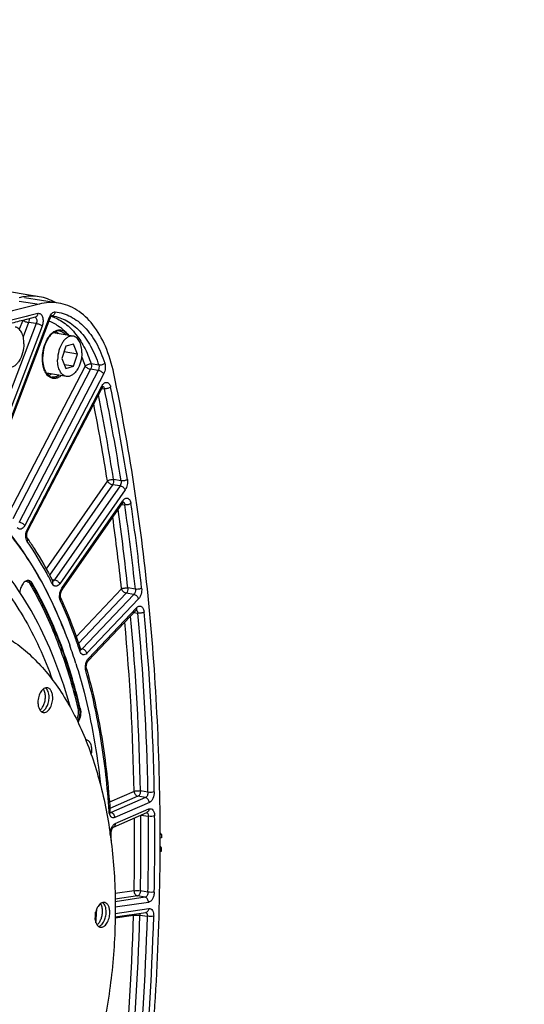
# Model space of a CAD drawing. Units: millimetres. Extents: x 0 to 594, y 0 to 420.
# Drawn here: x 288 to 310, y 60 to 103 of the extents above; entities that cross this region are included whole.
import ezdxf

# ---------------------------------------------------------------- set-up
doc = ezdxf.new("R2010")
doc.units = ezdxf.units.MM
doc.header["$LTSCALE"] = 32.67
doc.layers.get('0').update_dxf_attribs({"linetype": 'CONTINUOUS'})
doc.layers.add('SOLIDES', color=7, linetype='CONTINUOUS')
doc.styles.get("Standard").update_dxf_attribs({"font": 'txt', "width": 0.85})
doc.dimstyles.get("Standard").update_dxf_attribs({"dimtxt": 3.5, "dimasz": 3.5, "dimexe": 1.5, "dimexo": 1, "dimtad": 1, "dimdec": 4, "dimtxsty": 'STANDARD', "dimblk": '_FILLED', "dimblk1": '_FILLED', "dimblk2": '_FILLED', "dimcen": 0.09, "dimclrt": 5, "dimadec": 0, "dimazin": 0, "dimtol": 1, "dimtp": 0.0001, "dimtm": 0.0001, "dimtfac": 1, "dimtdec": 4, "dimtofl": 0, "dimtmove": 0, "dimatfit": 3, "dimldrblk": '_FILLED', "dimfxl": 1, "dimtolj": 1, "dimarcsym": 0})

# ---------------------------------------------------------------- blocks, each defined once
blk = doc.blocks.new('_FILLED')
at = {"color": 0, "linetype": 'BYBLOCK'}
blk.add_solid([(0, 0), (-1, 0.214), (-1, -0.214)], dxfattribs=at)

msp = doc.modelspace()

# ---------------------------------------------------------------- linework, layer by layer
at = {"color": 7, "linetype": 'CONTINUOUS'}
for p, q in [((289.03267, 90.645043), (280.408793, 92.059349)), ((290.517109, 88.914815), (289.640592, 89.058563)), ((290.202888, 88.464989), (290.0297, 87.927172)), ((290.544644, 88.564496), (290.202888, 88.464989)), ((290.713212, 88.126186), (290.544644, 88.564496)), ((290.0297, 87.927172), (290.198267, 87.488862)), ((290.713212, 88.126186), (290.124858, 88.222675)), ((290.540023, 87.588369), (290.713212, 88.126186)), ((290.540023, 87.588369), (290.134416, 87.654888)), ((290.198267, 87.488862), (290.540023, 87.588369)), ((290.225803, 87.138543), (289.349254, 87.282296)), ((294.403321, 66.991299), (294.349184, 67.072626)), ((294.403321, 66.991299), (294.349684, 66.97414)), ((294.403321, 66.991299), (294.404178, 66.845354)), ((294.34882, 66.250363), (294.399878, 66.263762)), ((294.399878, 66.263762), (294.40212, 66.41061))]:
    msp.add_line(p, q, dxfattribs=at)
at = {"color": 9, "linetype": 'CONTINUOUS'}
for p, q in [((288.142517, 90.457376), (289.029108, 90.321406)), ((288.677794, 78.04954), (288.721055, 78.04166)), ((290.835154, 72.544572), (290.791985, 72.552213))]:
    msp.add_line(p, q, dxfattribs=at)
at = {"color": 3, "linetype": 'CONTINUOUS'}
for p, q in [((294.404178, 66.845354), (294.349669, 66.827916)), ((294.349035, 66.396679), (294.40212, 66.41061)), ((294.40212, 66.41061), (294.34916, 66.481684))]:
    msp.add_line(p, q, dxfattribs=at)
at = {"color": 7, "linetype": 'CONTINUOUS'}
for centre, radius, start, end in [((288.723625, 88.339284), 2.334501, 98.6384907, 104.360988), ((269.412724, 67.843994), 22.252328, 17.4420542, 19.6372209), ((291.073895, 70.970143), 0.185594, 79.4916111, 89.4861126), ((255.093587, 65.584234), 36.516508, 356.1187472, 357.0911751)]:
    msp.add_arc(centre, radius, start, end, dxfattribs=at)
for points in [[(289.03219, 90.645129), (288.815343, 90.680645), (288.590246, 90.680184), (288.372984, 90.647303)], [(289.741544, 90.391546), (289.523244, 90.515639), (289.279994, 90.604542), (289.03219, 90.645129)]]:
    msp.add_open_spline(points, degree=3, dxfattribs=at)
for points, knots in [([(288.358421, 88.581788), (288.358854, 88.673128), (288.343592, 88.845757), (288.269007, 89.075291), (288.161482, 89.223072), (288.055496, 89.292435), (287.999285, 89.310221), (287.971339, 89.314805)], [0, 0, 0, 0, 0.307372789, 0.578118993, 0.804639843, 0.904700482, 1, 1, 1, 1]), ([(290.517118, 88.914811), (290.477404, 88.921325), (290.390647, 88.917412), (290.265607, 88.862216), (290.148726, 88.764346), (290.003774, 88.576602), (289.877248, 88.274466), (289.839358, 88.008272), (289.838711, 87.871563)], [0, 0, 0, 0, 0.088097809, 0.184504948, 0.294241922, 0.418471975, 0.700733314, 1, 1, 1, 1]), ([(290.904201, 88.181795), (290.904633, 88.273135), (290.889371, 88.445763), (290.814787, 88.675298), (290.707262, 88.823078), (290.601275, 88.892441), (290.545065, 88.910227), (290.517118, 88.914811)], [0, 0, 0, 0, 0.307372789, 0.578118993, 0.804639843, 0.904700482, 1, 1, 1, 1]), ([(288.358421, 88.581788), (288.357774, 88.445079), (288.319885, 88.178885), (288.193358, 87.87675), (288.048406, 87.689005), (287.931525, 87.591135), (287.806486, 87.53594), (287.719728, 87.532027), (287.680014, 87.53854)], [0, 0, 0, 0, 0.299266686, 0.581528025, 0.705758078, 0.815495052, 0.91190219, 1, 1, 1, 1]), ([(290.904201, 88.181795), (290.903554, 88.045086), (290.865664, 87.778892), (290.739138, 87.476756), (290.594185, 87.289012), (290.477305, 87.191142), (290.352265, 87.135946), (290.265508, 87.132033), (290.225793, 87.138547)], [0, 0, 0, 0, 0.299266686, 0.581528025, 0.705758078, 0.815495052, 0.91190219, 1, 1, 1, 1]), ([(290.225793, 87.138547), (290.197847, 87.143131), (290.141636, 87.160917), (290.03565, 87.23028), (289.928125, 87.37806), (289.853541, 87.607595), (289.838279, 87.780223), (289.838711, 87.871563)], [0, 0, 0, 0, 0.095299518, 0.195360157, 0.421881007, 0.692627211, 1, 1, 1, 1]), ([(282.491777, 83.553516), (282.910758, 83.475575), (283.74574, 83.243905), (284.939228, 82.68229), (286.068454, 81.912066), (287.122052, 80.942607), (288.090781, 79.784334), (289.289835, 77.954826), (289.983561, 76.407203), (290.370842, 75.322189)], [0, 0, 0, 0, 0.107306897, 0.216928316, 0.33070598, 0.450137165, 0.576313341, 0.709917801, 1, 1, 1, 1]), ([(290.400259, 72.578942), (290.220021, 73.235713), (289.811892, 74.496805), (288.808375, 76.766027), (287.797275, 78.28902), (287.008527, 79.136675)], [0, 0, 0, 0, 0.274597013, 0.533156634, 1, 1, 1, 1]), ([(286.668142, 78.785495), (287.30449, 78.126302), (288.461725, 76.541778), (289.265037, 74.762166), (289.612258, 73.797806)], [0, 0, 0, 0, 0.471992347, 1, 1, 1, 1]), ([(288.569145, 78.162417), (288.526475, 78.170354), (288.423106, 78.147309), (288.304347, 78.028512), (288.215567, 77.856043), (288.184263, 77.719911), (288.176366, 77.648191)], [0, 0, 0, 0, 0.184338815, 0.413783454, 0.69354827, 1, 1, 1, 1]), ([(288.721055, 78.04166), (288.703228, 78.072316), (288.661563, 78.125964), (288.599403, 78.156789), (288.569145, 78.162417)], [0, 0, 0, 0, 0.535364644, 1, 1, 1, 1]), ([(290.835154, 72.544572), (290.59907, 73.542617), (290.030937, 75.433698), (289.195029, 77.226593), (288.721055, 78.04166)], [0, 0, 0, 0, 0.521013309, 1, 1, 1, 1]), ([(285.614778, 76.423546), (285.882989, 76.37956), (286.417612, 76.248269), (287.188591, 75.926875), (287.92498, 75.48368), (288.620551, 74.923073), (289.270107, 74.250115), (290.088877, 73.183779), (290.959658, 71.587357), (291.72444, 69.389372), (292.215631, 66.927163), (292.418579, 64.277235), (292.32741, 61.521798), (291.944992, 58.74732), (291.283358, 56.041019), (290.36331, 53.487973), (289.21335, 51.167854), (287.868989, 49.153189), (286.588491, 47.746239), (285.500369, 46.844117), (284.440025, 46.132864), (283.579825, 45.743103), (282.998729, 45.573909)], [0, 0, 0, 0, 0.021973431, 0.044295049, 0.067286456, 0.091221924, 0.116316465, 0.142722264, 0.199719165, 0.262402796, 0.330217257, 0.402133444, 0.476803032, 0.552685513, 0.628160402, 0.701633794, 0.771646765, 0.836993671, 0.896861045, 0.924666895, 0.951069924, 1, 1, 1, 1]), ([(290.641903, 74.513932), (290.772554, 74.098543), (291.267887, 72.352759), (291.576233, 70.556027), (291.721361, 69.185046)], [0, 0, 0, 0, 0.24003785, 1, 1, 1, 1]), ([(289.388275, 73.447265), (289.364005, 73.451246), (289.310987, 73.448852), (289.234575, 73.415119), (289.163148, 73.35531), (289.074569, 73.240576), (288.997247, 73.05594), (288.974094, 72.893267), (288.973698, 72.809723)], [0, 0, 0, 0, 0.088097938, 0.184505782, 0.294242627, 0.418473133, 0.700733152, 1, 1, 1, 1]), ([(289.302443, 73.05218), (289.302749, 73.116807), (289.290713, 73.236945), (289.245613, 73.350927), (289.2144, 73.396263)], [0, 0, 0, 0, 0.540051484, 1, 1, 1, 1]), ([(289.463637, 73.025745), (289.463851, 73.070876), (289.457571, 73.157736), (289.420743, 73.305509), (289.359846, 73.404862), (289.304687, 73.442197)], [0, 0, 0, 0, 0.295090375, 0.56449945, 1, 1, 1, 1]), ([(289.624831, 72.999309), (289.625095, 73.055128), (289.615768, 73.160625), (289.570188, 73.300897), (289.504477, 73.391209), (289.439706, 73.433597), (289.405354, 73.444465), (289.388275, 73.447265)], [0, 0, 0, 0, 0.307370754, 0.578119075, 0.80463986, 0.904700345, 1, 1, 1, 1]), ([(288.973698, 72.809723), (288.973434, 72.753904), (288.982762, 72.648407), (289.028341, 72.508134), (289.094053, 72.417823), (289.158824, 72.375435), (289.193176, 72.364567), (289.210254, 72.361766)], [0, 0, 0, 0, 0.307370754, 0.578119075, 0.80463986, 0.904700345, 1, 1, 1, 1]), ([(289.061778, 72.465634), (289.098897, 72.493429), (289.167289, 72.569129), (289.241523, 72.710337), (289.290035, 72.87553), (289.302164, 72.993122), (289.302443, 73.05218)], [0, 0, 0, 0, 0.213174834, 0.460260139, 0.728502391, 1, 1, 1, 1]), ([(289.13266, 72.393267), (289.179843, 72.40632), (289.247895, 72.452234), (289.318835, 72.535952), (289.386975, 72.647756), (289.445754, 72.812398), (289.463297, 72.953939), (289.463637, 73.025745)], [0, 0, 0, 0, 0.194975838, 0.310619612, 0.437348226, 0.71401512, 1, 1, 1, 1]), ([(289.210254, 72.361766), (289.234524, 72.357786), (289.287543, 72.36018), (289.363954, 72.393913), (289.435381, 72.453722), (289.523961, 72.568455), (289.601283, 72.753092), (289.624436, 72.915765), (289.624831, 72.999309)], [0, 0, 0, 0, 0.088097938, 0.184505782, 0.294242627, 0.418473133, 0.700733152, 1, 1, 1, 1]), ([(290.835154, 72.544572), (290.859344, 72.442307), (290.858724, 72.226809), (290.788913, 72.02281), (290.732552, 71.934485)], [0, 0, 0, 0, 0.500742591, 1, 1, 1, 1]), ([(291.319775, 70.507485), (291.335761, 70.58081), (291.350282, 70.725497), (291.320964, 70.925788), (291.244964, 71.083771), (291.152473, 71.144304), (291.107743, 71.152624)], [0, 0, 0, 0, 0.305189279, 0.584585749, 0.814979833, 1, 1, 1, 1]), ([(291.899742, 64.00206), (291.875472, 64.006041), (291.822454, 64.003646), (291.746042, 63.969914), (291.674615, 63.910105), (291.586036, 63.795371), (291.508713, 63.610735), (291.485561, 63.448062), (291.485165, 63.364518)], [0, 0, 0, 0, 0.088097938, 0.184505782, 0.294242627, 0.418473133, 0.700733152, 1, 1, 1, 1]), ([(291.81391, 63.606975), (291.814216, 63.671602), (291.80218, 63.791739), (291.75708, 63.905722), (291.725866, 63.951058)], [0, 0, 0, 0, 0.540051484, 1, 1, 1, 1]), ([(291.975104, 63.580539), (291.975318, 63.625671), (291.969038, 63.712531), (291.93221, 63.860304), (291.871313, 63.959657), (291.816154, 63.996992)], [0, 0, 0, 0, 0.295090375, 0.56449945, 1, 1, 1, 1]), ([(292.136298, 63.554104), (292.136562, 63.609923), (292.127235, 63.715419), (292.081655, 63.855692), (292.015944, 63.946004), (291.951172, 63.988391), (291.916821, 63.999259), (291.899742, 64.00206)], [0, 0, 0, 0, 0.307370754, 0.578119075, 0.80463986, 0.904700345, 1, 1, 1, 1]), ([(291.485165, 63.364518), (291.484901, 63.308699), (291.494228, 63.203202), (291.539808, 63.062929), (291.60552, 62.972618), (291.670291, 62.93023), (291.704643, 62.919362), (291.721721, 62.916561)], [0, 0, 0, 0, 0.307370754, 0.578119075, 0.80463986, 0.904700345, 1, 1, 1, 1]), ([(291.573245, 63.020429), (291.610364, 63.048224), (291.678755, 63.123923), (291.75299, 63.265132), (291.801502, 63.430325), (291.81363, 63.547917), (291.81391, 63.606975)], [0, 0, 0, 0, 0.213174834, 0.460260139, 0.728502391, 1, 1, 1, 1]), ([(291.644127, 62.948062), (291.69131, 62.961115), (291.759362, 63.007028), (291.830302, 63.090747), (291.898442, 63.20255), (291.957221, 63.367193), (291.974764, 63.508734), (291.975104, 63.580539)], [0, 0, 0, 0, 0.194975838, 0.310619612, 0.437348226, 0.71401512, 1, 1, 1, 1]), ([(291.721721, 62.916561), (291.745991, 62.912581), (291.799009, 62.914975), (291.875421, 62.948708), (291.946848, 63.008517), (292.035427, 63.12325), (292.11275, 63.307886), (292.135902, 63.47056), (292.136298, 63.554104)], [0, 0, 0, 0, 0.088097938, 0.184505782, 0.294242627, 0.418473133, 0.700733152, 1, 1, 1, 1])]:
    msp.add_open_spline(points, degree=3, knots=knots, dxfattribs=at)
at = {"layer": 'SOLIDES', "color": 7, "linetype": 'CONTINUOUS'}
for p, q in [((289.876279, 90.367975), (288.382679, 90.596564)), ((286.723652, 82.409612), (289.512175, 89.707324)), ((288.857728, 89.746217), (288.312804, 89.606374)), ((288.529335, 80.3616), (291.793017, 86.64474)), ((290.031532, 77.741523), (292.702925, 81.582906)), ((291.181686, 74.627372), (293.290841, 76.855228)), ((292.289434, 67.314136), (293.768961, 67.957935)), ((292.288226, 67.313308), (292.289802, 67.314297)), ((292.289904, 67.314353), (292.289418, 67.314129)), ((292.371729, 63.366751), (293.718, 63.564642))]:
    msp.add_line(p, q, dxfattribs=at)
at = {"layer": 'SOLIDES', "color": 9, "linetype": 'CONTINUOUS'}
for p, q in [((286.69802, 82.454564), (289.486543, 89.752276)), ((288.900487, 89.464013), (286.308664, 82.681077)), ((289.155299, 89.354307), (286.563479, 82.571379)), ((288.30416, 89.60412), (288.155605, 89.215346)), ((288.564481, 89.508833), (288.325227, 88.882692)), ((288.900487, 89.464013), (288.564481, 89.508833)), ((291.049713, 87.596327), (287.678334, 81.10585)), ((291.647721, 87.634092), (291.314554, 87.68794)), ((291.291141, 87.456699), (287.871528, 80.873365)), ((291.624258, 87.403012), (288.155751, 80.725548)), ((291.865684, 87.263381), (288.39718, 80.585923)), ((291.624258, 87.403012), (291.291141, 87.456699)), ((288.513045, 80.427356), (291.776727, 86.710496)), ((291.77866, 86.617101), (291.89723, 86.602608)), ((292.02572, 82.546026), (289.337159, 78.679957)), ((292.251238, 82.379925), (289.486352, 78.404103)), ((292.584035, 82.324601), (289.709339, 78.190875)), ((292.584035, 82.324601), (292.251238, 82.379925)), ((292.631804, 82.546482), (292.299006, 82.601823)), ((292.809551, 82.158497), (289.934859, 78.024776)), ((290.028527, 77.829275), (292.699921, 81.670658)), ((292.653841, 81.512325), (292.79118, 81.49511)), ((289.584662, 78.21514), (289.709339, 78.190875)), ((292.65039, 77.794939), (290.661489, 75.694111)), ((292.857958, 77.606623), (290.764406, 75.395254)), ((293.19066, 77.550168), (290.922223, 75.154072)), ((293.19066, 77.550168), (292.857958, 77.606623)), ((293.258182, 77.780533), (292.925481, 77.837007)), ((293.398227, 77.361849), (291.129793, 74.965758)), ((291.198419, 74.739262), (293.306798, 76.966291)), ((293.195277, 76.754286), (293.363808, 76.732592)), ((290.838652, 75.170353), (290.922223, 75.154072)), ((293.204272, 68.890895), (292.116107, 68.417393)), ((293.813311, 68.848358), (293.480963, 68.907234)), ((293.372048, 68.673471), (292.135886, 68.13557)), ((293.704398, 68.614617), (292.189939, 67.955619)), ((293.704398, 68.614617), (293.372048, 68.673471)), ((293.872173, 68.397193), (292.357718, 67.738196)), ((292.370828, 67.471091), (293.850355, 68.114889)), ((292.159642, 67.961447), (292.189939, 67.955619)), ((293.501668, 67.841625), (293.829123, 67.797233)), ((293.204547, 64.513456), (292.366126, 64.390215)), ((293.351691, 64.290025), (292.371301, 64.145916)), ((293.683765, 64.229872), (292.372776, 64.037167)), ((293.683765, 64.229872), (293.351691, 64.290025)), ((293.813311, 64.45697), (293.481239, 64.517146)), ((292.373492, 63.51903), (293.850108, 63.73608)), ((293.830906, 64.006441), (292.374423, 63.792349)), ((292.37095, 63.320609), (293.178465, 63.439308)), ((293.455082, 63.439894), (293.78749, 63.393722))]:
    msp.add_line(p, q, dxfattribs=at)
at = {"layer": 'SOLIDES', "color": 7, "linetype": 'CONTINUOUS'}
for points in [[(289.512176, 89.707325), (289.513577, 89.710943), (289.517231, 89.719925), (289.520982, 89.728539), (289.524807, 89.736765), (289.52868, 89.744578), (289.532581, 89.751968), (289.536488, 89.758926), (289.540366, 89.765427), (289.544193, 89.771467), (289.547947, 89.777047), (289.551595, 89.782157), (289.555107, 89.78679), (289.558469, 89.790968), (289.561677, 89.79472), (289.564709, 89.798054), (289.567542, 89.800977), (289.57016, 89.803506), (289.572545, 89.805657)], [(289.572545, 89.805657), (289.574659, 89.80743), (289.576445, 89.808818), (289.577872, 89.809841), (289.578059, 89.809968)], [(291.793018, 86.644742), (291.794432, 86.647433), (291.798347, 86.65458), (291.802238, 86.661262), (291.806086, 86.667483), (291.809877, 86.673255), (291.813589, 86.67858), (291.817198, 86.683455), (291.820685, 86.687887), (291.824028, 86.691884), (291.827201, 86.695445), (291.830167, 86.698567), (291.832901, 86.70126), (291.835379, 86.703537), (291.83756, 86.705405), (291.839419, 86.706881), (291.840934, 86.707993), (291.842072, 86.708762), (291.842809, 86.709217), (291.842928, 86.709287)], [(292.702926, 81.582907), (292.704064, 81.584528), (292.707714, 81.58953), (292.711202, 81.594029), (292.714518, 81.598055), (292.717669, 81.601655), (292.72064, 81.604843), (292.723401, 81.60762), (292.725935, 81.610004), (292.728221, 81.612009), (292.730223, 81.61364), (292.731888, 81.614893), (292.733185, 81.61579), (292.733685, 81.616113)], [(288.509998, 80.02071), (288.509867, 80.020901), (288.508639, 80.022771), (288.507228, 80.0251), (288.505664, 80.0279), (288.503979, 80.031172), (288.502201, 80.034924), (288.500357, 80.039163), (288.49848, 80.043873), (288.496596, 80.04905), (288.494727, 80.054695), (288.4929, 80.060796), (288.491135, 80.067347), (288.489455, 80.074339), (288.487878, 80.081767), (288.486425, 80.089621), (288.485113, 80.097887), (288.483964, 80.106544), (288.482991, 80.115582), (288.482214, 80.124976), (288.481647, 80.134681), (288.481303, 80.144674), (288.481192, 80.154929), (288.481325, 80.165398), (288.481707, 80.176051), (288.482345, 80.186861), (288.48324, 80.197776), (288.484394, 80.208765), (288.485806, 80.219799), (288.487472, 80.230826), (288.489388, 80.241817), (288.491548, 80.25274), (288.493942, 80.263546), (288.496559, 80.274207), (288.499389, 80.284692), (288.502414, 80.294953), (288.505621, 80.304965), (288.508993, 80.314703), (288.512507, 80.324121), (288.516143, 80.333197), (288.519883, 80.341914), (288.523696, 80.350232), (288.527558, 80.358129), (288.529334, 80.361597)], [(289.633259, 78.123111), (289.63357, 78.122833), (289.63386, 78.122557), (289.633726, 78.122703), (289.633216, 78.123305), (289.63238, 78.124382), (289.631253, 78.125969), (289.62988, 78.128079), (289.628331, 78.130677), (289.626652, 78.133747), (289.625964, 78.135079)], [(289.985773, 77.384103), (289.985528, 77.384646), (289.983721, 77.388864), (289.981874, 77.393562), (289.980014, 77.398739), (289.978169, 77.404381), (289.976363, 77.410483), (289.974618, 77.417043), (289.972956, 77.424045), (289.971398, 77.431477), (289.969964, 77.43933), (289.968674, 77.447585), (289.967543, 77.456233), (289.966591, 77.465251), (289.965833, 77.474604), (289.965283, 77.484273), (289.964954, 77.494232), (289.964857, 77.504432), (289.965, 77.514847), (289.965391, 77.525449), (289.966033, 77.536187), (289.966929, 77.54703), (289.968081, 77.55795), (289.969486, 77.568897), (289.971141, 77.579839), (289.973042, 77.590748), (289.975181, 77.601578), (289.977551, 77.612299), (289.980143, 77.622882), (289.982943, 77.633284), (289.985938, 77.643479), (289.989116, 77.653439), (289.992455, 77.663122), (289.995942, 77.672509), (289.999558, 77.681576), (290.003276, 77.690282), (290.007077, 77.698611), (290.01094, 77.706547), (290.014832, 77.714053), (290.018729, 77.721121), (290.022611, 77.727743), (290.026439, 77.733895), (290.030188, 77.739569), (290.03153, 77.74152)], [(293.290848, 76.855235), (293.293776, 76.858227), (293.296249, 76.860592), (293.298496, 76.862604), (293.300477, 76.86426), (293.302168, 76.865574), (293.303546, 76.866566), (293.304572, 76.867248), (293.305222, 76.867643), (293.305438, 76.867765)], [(290.864237, 75.108392), (290.864348, 75.108292), (290.864673, 75.107985), (290.864626, 75.108037), (290.864244, 75.108477), (290.863571, 75.109318), (290.862636, 75.110585), (290.861476, 75.112292), (290.860139, 75.114425), (290.858659, 75.116983), (290.85706, 75.119975), (290.855371, 75.1234), (290.853618, 75.127256), (290.851824, 75.131547), (290.850002, 75.136297), (290.84817, 75.141516), (290.847509, 75.143526)], [(291.110477, 74.275615), (291.11009, 74.277001), (291.108361, 74.283605), (291.106712, 74.290677), (291.105167, 74.298201), (291.10375, 74.30614), (291.102479, 74.314483), (291.101373, 74.323214), (291.10045, 74.332292), (291.099725, 74.341695), (291.09921, 74.351402), (291.098918, 74.361374), (291.098858, 74.371585), (291.099038, 74.382008), (291.099465, 74.392601), (291.100143, 74.403339), (291.101076, 74.414189), (291.102264, 74.425101), (291.103704, 74.436046), (291.105396, 74.446991), (291.10733, 74.45788), (291.1095, 74.46868), (291.111898, 74.479364), (291.11451, 74.489889), (291.117326, 74.500224), (291.120333, 74.510347), (291.123516, 74.520221), (291.126858, 74.529824), (291.130346, 74.539133), (291.133956, 74.548115), (291.137672, 74.556752), (291.141474, 74.565025), (291.145336, 74.572906), (291.149239, 74.580386), (291.15316, 74.587448), (291.157064, 74.594063), (291.160929, 74.600225), (291.164731, 74.605932), (291.168429, 74.61116), (291.172, 74.615913), (291.175421, 74.620199), (291.178659, 74.624016), (291.181686, 74.627372)], [(292.171671, 67.939108), (292.172091, 67.938722), (292.172184, 67.938632), (292.17193, 67.938915), (292.171359, 67.939606), (292.170499, 67.940738), (292.169384, 67.942333), (292.168057, 67.944398), (292.166545, 67.946953), (292.164884, 67.950008), (292.163112, 67.953554), (292.161259, 67.957595), (292.159355, 67.962133), (292.157431, 67.967154), (292.155516, 67.972647), (292.153632, 67.978611), (292.151801, 67.985047), (292.150047, 67.991945), (292.14839, 67.999297), (292.146848, 68.007114), (292.145442, 68.015382), (292.144194, 68.024092), (292.143121, 68.033257), (292.142242, 68.042874), (292.141827, 68.048709)], [(292.191934, 67.027759), (292.191817, 67.031695), (292.19168, 67.041968), (292.191787, 67.052469), (292.192146, 67.063163), (292.192761, 67.074), (292.193636, 67.084951), (292.194772, 67.095985), (292.196167, 67.107052), (292.197818, 67.118122), (292.199723, 67.129162), (292.201871, 67.140122), (292.204256, 67.150973), (292.206867, 67.161684), (292.209691, 67.172207), (292.212714, 67.182514), (292.215922, 67.192578), (292.219293, 67.202355), (292.222811, 67.21182), (292.226458, 67.220953), (292.230205, 67.229713), (292.234033, 67.238083), (292.23792, 67.246049), (292.241837, 67.253583), (292.24576, 67.260676), (292.249669, 67.26732), (292.253529, 67.273497), (292.257315, 67.279203), (292.261007, 67.284442), (292.264577, 67.289213), (292.267997, 67.293516), (292.27125, 67.297367), (292.274325, 67.30079), (292.277202, 67.303796), (292.279855, 67.306393), (292.282264, 67.308597), (292.284406, 67.310424), (292.286253, 67.311885), (292.287757, 67.312985), (292.288226, 67.313308)]]:
    msp.add_lwpolyline(points, dxfattribs=at)
for centre, radius, start, end in [((368.930768, -222.243092), 322.615623, 104.33957641, 107.76224641), ((289.368492, 88.148613), 1.669812, 81.9110021, 82.9717873), ((367.191024, -216.623022), 316.224945, 104.44420256, 104.56406771), ((290.862524, 87.931516), 1.68467, 179.7287275, 179.9440887), ((182.073865, 66.741624), 112.276156, 359.90447932, 0.20966924), ((256.374963, 65.790603), 35.838331, 1.3170122, 1.9782684)]:
    msp.add_arc(centre, radius, start, end, dxfattribs=at)
at = {"layer": 'SOLIDES', "color": 9, "linetype": 'CONTINUOUS'}
for centre, radius, start, end in [((367.513616, -217.273888), 317.069894, 104.34257517, 104.85962488), ((289.56872, 89.943253), 0.135987, 272.5266963, 277.9705397), ((290.90855, 87.924879), 1.740397, 179.5145344, 179.7287095), ((205.54594, 68.881936), 88.430022, 8.92576669, 11.60450754), ((204.905246, 68.865696), 88.466663, 8.93239509, 11.38680111), ((205.523604, 68.865566), 88.175994, 8.92576579, 11.60450834), ((204.579909, 68.796235), 88.520205, 8.93590134, 11.16433963), ((198.112183, 67.705291), 95.677958, 6.04466379, 8.28675399), ((198.113167, 67.718319), 95.953599, 6.04466446, 8.28675328), ((197.574031, 67.731355), 95.885468, 6.04980602, 8.12675295), ((197.336142, 67.689645), 95.848437, 6.0519374, 7.95221137), ((288.491906, 77.992869), 0.180853, 67.8256434, 72.0679504), ((293.268753, 76.794548), 0.071264, 63.7039164, 67.5006536), ((293.266752, 76.79067), 0.075628, 55.5869363, 63.6462585), ((293.263373, 76.78564), 0.081687, 51.7991501, 55.626037), ((189.689453, 66.866889), 104.14271, 1.09020316, 5.43592589), ((189.666167, 66.8775), 104.442742, 1.09020394, 5.43592521), ((189.096342, 66.89389), 104.127081, 1.09891607, 5.19995953), ((189.237862, 66.912807), 104.262179, 1.09607537, 5.33095391), ((181.874757, 66.698403), 111.351229, 358.87566316, 0.52547162), ((181.886839, 66.708003), 111.615904, 358.87529564, 0.58089103), ((293.731809, 67.884177), 0.072096, 62.5406752, 70.6142933), ((182.210268, 66.655438), 111.624694, 358.87147619, 0.58608136), ((182.165443, 66.665441), 111.946273, 358.8714769, 0.58608065), ((254.974734, 65.596345), 36.592378, 356.3309169, 356.5020557), ((255.071795, 65.590461), 36.495139, 356.5019791, 356.839066), ((177.16031, 66.821263), 116.067437, 354.30896323, 358.33028822), ((177.101682, 66.831621), 116.402824, 354.30896323, 358.33028822), ((177.422298, 66.77904), 116.414425, 354.30436165, 358.33361061), ((177.363671, 66.789399), 116.749811, 354.30436227, 358.3336099)]:
    msp.add_arc(centre, radius, start, end, dxfattribs=at)
at = {"layer": 'SOLIDES', "color": 7, "linetype": 'CONTINUOUS'}
for points, knots in [([(289.876283, 90.367974), (289.73783, 90.389164), (289.451518, 90.402394), (289.168824, 90.357103), (289.029108, 90.321406)], [0, 0, 0, 0, 0.492718888, 1, 1, 1, 1]), ([(292.308412, 87.276593), (292.222709, 87.683361), (291.996827, 88.437361), (291.455826, 89.406097), (290.84464, 89.994763), (290.299609, 90.271356), (290.017365, 90.346382), (289.876283, 90.367974)], [0, 0, 0, 0, 0.299362971, 0.562613487, 0.791563102, 0.897217683, 1, 1, 1, 1]), ([(289.453628, 88.865316), (289.362594, 88.737908), (289.227464, 88.434487), (289.178673, 88.108421), (289.177873, 87.939492)], [0, 0, 0, 0, 0.481042734, 1, 1, 1, 1]), ([(289.927081, 89.142921), (289.888422, 89.148415), (289.803647, 89.143878), (289.678863, 89.091319), (289.557815, 88.996412), (289.487396, 88.912578), (289.453628, 88.865316)], [0, 0, 0, 0, 0.203895822, 0.432021819, 0.696685657, 1, 1, 1, 1]), ([(289.177855, 87.93316), (289.177819, 87.896892), (289.182138, 87.75942), (289.204371, 87.621987), (289.233858, 87.525069)], [0, 0, 0, 0, 0.26362791, 1, 1, 1, 1]), ([(289.233858, 87.525069), (289.250763, 87.469506), (289.290717, 87.367585), (289.375107, 87.239007), (289.47656, 87.149358), (289.555438, 87.117986), (289.593823, 87.110845)], [0, 0, 0, 0, 0.303310531, 0.567972434, 0.796099838, 1, 1, 1, 1]), ([(294.34927, 67.152488), (294.336632, 70.603864), (294.001114, 77.358138), (292.988706, 84.047752), (292.308412, 87.276593)], [0, 0, 0, 0, 0.511232901, 1, 1, 1, 1]), ([(288.510001, 80.020706), (288.611087, 79.874321), (289.01526, 79.265491), (289.375964, 78.628127), (289.625954, 78.1351)], [0, 0, 0, 0, 0.243465746, 1, 1, 1, 1]), ([(289.985774, 77.384099), (290.066316, 77.206087), (290.385287, 76.471886), (290.661199, 75.719173), (290.847508, 75.143529)], [0, 0, 0, 0, 0.244100696, 1, 1, 1, 1]), ([(291.110478, 74.275613), (291.389811, 73.288525), (291.840353, 71.225261), (292.073014, 69.127508), (292.141827, 68.048709)], [0, 0, 0, 0, 0.486913772, 1, 1, 1, 1]), ([(292.103044, 43.892689), (292.838732, 47.643939), (293.949829, 55.17464), (294.343577, 62.777531), (294.349865, 66.554443)], [0, 0, 0, 0, 0.503012854, 1, 1, 1, 1])]:
    msp.add_open_spline(points, degree=3, knots=knots, dxfattribs=at)
at = {"layer": 'SOLIDES', "color": 9, "linetype": 'CONTINUOUS'}
for points, knots in [([(288.579842, 89.675039), (288.582064, 89.661634), (288.587146, 89.605835), (288.578502, 89.548809), (288.564481, 89.508833)], [0, 0, 0, 0, 0.242847964, 1, 1, 1, 1]), ([(288.96938, 89.913548), (288.968711, 89.875796), (288.951217, 89.802711), (288.889703, 89.754392), (288.857728, 89.746217)], [0, 0, 0, 0, 0.533593798, 1, 1, 1, 1]), ([(288.860564, 89.737104), (288.897385, 89.717411), (288.927504, 89.640772), (288.925366, 89.545114), (288.911272, 89.490078), (288.900487, 89.464013)], [0, 0, 0, 0, 0.428766207, 0.710344818, 1, 1, 1, 1]), ([(288.96938, 89.913548), (288.989696, 89.918743), (289.033668, 89.920691), (289.095323, 89.89088), (289.144135, 89.834339), (289.192836, 89.72548), (289.208384, 89.557172), (289.180646, 89.420636), (289.155299, 89.354307)], [0, 0, 0, 0, 0.090658157, 0.182364136, 0.286160923, 0.407157551, 0.693018066, 1, 1, 1, 1]), ([(289.486543, 89.752276), (289.49966, 89.786602), (289.530113, 89.849294), (289.59089, 89.925602), (289.660983, 89.974176), (289.713814, 89.983053), (289.73737, 89.98042)], [0, 0, 0, 0, 0.305441087, 0.57486449, 0.802981708, 1, 1, 1, 1]), ([(289.486543, 89.752276), (289.491249, 89.748191), (289.503353, 89.73681), (289.516237, 89.717963), (289.512175, 89.707325)], [0, 0, 0, 0, 0.353686499, 1, 1, 1, 1]), ([(289.55414, 89.785792), (289.74859, 89.725668), (290.135052, 89.529816), (290.626161, 89.061014), (291.032455, 88.433553), (291.229996, 87.948649), (291.314554, 87.68794)], [0, 0, 0, 0, 0.215214531, 0.449381362, 0.710190889, 1, 1, 1, 1]), ([(289.73737, 89.98042), (289.731233, 89.938528), (289.699471, 89.860095), (289.62481, 89.813788), (289.587577, 89.80858)], [0, 0, 0, 0, 0.529674395, 1, 1, 1, 1]), ([(289.603453, 89.801811), (289.825132, 89.770302), (290.276786, 89.614265), (290.85682, 89.140798), (291.330174, 88.462483), (291.553525, 87.925314), (291.647721, 87.634092)], [0, 0, 0, 0, 0.214650515, 0.446189602, 0.706577991, 1, 1, 1, 1]), ([(289.73737, 89.98042), (289.972147, 89.954177), (290.452878, 89.802247), (291.072288, 89.312205), (291.57647, 88.599965), (291.813083, 88.033259), (291.912612, 87.725551)], [0, 0, 0, 0, 0.214753588, 0.445795389, 0.706009043, 1, 1, 1, 1]), ([(288.321879, 89.608691), (288.355866, 89.583073), (288.435598, 89.543678), (288.519774, 89.51649), (288.564481, 89.508833)], [0, 0, 0, 0, 0.484094872, 1, 1, 1, 1]), ([(289.155299, 89.354307), (289.122147, 89.383091), (289.037598, 89.425898), (288.948955, 89.455707), (288.900485, 89.464009)], [0, 0, 0, 0, 0.47168265, 1, 1, 1, 1]), ([(289.463146, 89.579038), (289.625057, 89.517288), (289.944043, 89.338977), (290.207202, 89.087737), (290.32914, 88.945818)], [0, 0, 0, 0, 0.480822185, 1, 1, 1, 1]), ([(289.168215, 87.939625), (289.169129, 88.047573), (289.190677, 88.26285), (289.275152, 88.567891), (289.405234, 88.835029), (289.570916, 89.042017), (289.762436, 89.172614), (289.971534, 89.204896), (290.164366, 89.12157), (290.254185, 89.013634), (290.292477, 88.951733)], [0, 0, 0, 0, 0.159161624, 0.317061922, 0.464466633, 0.594295548, 0.704035209, 0.798886748, 0.892684114, 1, 1, 1, 1]), ([(289.761688, 89.123866), (289.771204, 89.117094), (289.809745, 89.087171), (289.843326, 89.051102), (289.865959, 89.021738)], [0, 0, 0, 0, 0.239562254, 1, 1, 1, 1]), ([(289.927081, 89.142921), (289.978579, 89.135602), (290.084587, 89.093591), (290.16355, 89.013486), (290.198184, 88.967119)], [0, 0, 0, 0, 0.473343734, 1, 1, 1, 1]), ([(290.001111, 87.175279), (289.956482, 87.138322), (289.863388, 87.077791), (289.706283, 87.03869), (289.552173, 87.065274), (289.416674, 87.154811), (289.30729, 87.296169), (289.194575, 87.553767), (289.167441, 87.77862), (289.168172, 87.93312)], [0, 0, 0, 0, 0.118484752, 0.223525826, 0.323441069, 0.428875283, 0.547980511, 0.684075009, 1, 1, 1, 1]), ([(290.893838, 88.013422), (290.908143, 87.979963), (290.964864, 87.842766), (291.01514, 87.702924), (291.049713, 87.596327)], [0, 0, 0, 0, 0.245121343, 1, 1, 1, 1]), ([(291.049713, 87.596327), (291.081516, 87.631454), (291.168801, 87.679708), (291.266765, 87.695087), (291.314554, 87.68794)], [0, 0, 0, 0, 0.49511316, 1, 1, 1, 1]), ([(291.049713, 87.596327), (291.076477, 87.559699), (291.154791, 87.502191), (291.242984, 87.465114), (291.291141, 87.456699)], [0, 0, 0, 0, 0.481312457, 1, 1, 1, 1]), ([(291.314554, 87.68794), (291.326021, 87.651204), (291.330155, 87.570283), (291.309309, 87.492621), (291.291141, 87.456699)], [0, 0, 0, 0, 0.488759127, 1, 1, 1, 1]), ([(291.647721, 87.634092), (291.659993, 87.597525), (291.665083, 87.516287), (291.643206, 87.438553), (291.624258, 87.403012)], [0, 0, 0, 0, 0.489190046, 1, 1, 1, 1]), ([(291.912612, 87.725551), (291.880784, 87.690459), (291.793465, 87.642287), (291.695512, 87.626946), (291.64772, 87.634094)], [0, 0, 0, 0, 0.495048124, 1, 1, 1, 1]), ([(291.912612, 87.725551), (291.936321, 87.652255), (291.945503, 87.490157), (291.902793, 87.334816), (291.865684, 87.263381)], [0, 0, 0, 0, 0.489004881, 1, 1, 1, 1]), ([(289.574636, 87.245221), (289.564024, 87.23813), (289.522641, 87.212348), (289.477632, 87.192136), (289.443171, 87.181727)], [0, 0, 0, 0, 0.261743376, 1, 1, 1, 1]), ([(289.906819, 87.190806), (289.859197, 87.157943), (289.7588, 87.107277), (289.644951, 87.101334), (289.593823, 87.110845)], [0, 0, 0, 0, 0.526647735, 1, 1, 1, 1]), ([(291.865684, 87.263381), (291.83892, 87.300008), (291.760606, 87.357516), (291.672413, 87.394594), (291.624257, 87.403009)], [0, 0, 0, 0, 0.481312493, 1, 1, 1, 1]), ([(291.776727, 86.710496), (291.790349, 86.736722), (291.820447, 86.784173), (291.887648, 86.854582), (291.978342, 86.891363), (292.059932, 86.862801), (292.109651, 86.816515), (292.147249, 86.750097), (292.162632, 86.698155), (292.168402, 86.670076)], [0, 0, 0, 0, 0.15335653, 0.288684524, 0.505908866, 0.608305525, 0.7210462, 0.851246951, 1, 1, 1, 1]), ([(291.776727, 86.710496), (291.781106, 86.704503), (291.793501, 86.685725), (291.800248, 86.658664), (291.793018, 86.644742)], [0, 0, 0, 0, 0.321175011, 1, 1, 1, 1]), ([(291.851848, 86.691462), (291.857582, 86.686911), (291.881152, 86.662372), (291.892566, 86.628559), (291.89723, 86.602608)], [0, 0, 0, 0, 0.217310521, 1, 1, 1, 1]), ([(292.168402, 86.670076), (292.13297, 86.640722), (292.04165, 86.604984), (291.945407, 86.595283), (291.89723, 86.602607)], [0, 0, 0, 0, 0.485644828, 1, 1, 1, 1]), ([(290.188819, 75.814001), (289.914732, 76.534173), (289.308871, 77.896722), (288.183174, 79.737738), (286.888821, 81.272881), (285.444322, 82.473408), (283.871804, 83.313384), (282.199926, 83.77074), (280.465856, 83.833293), (279.321522, 83.617916), (278.7579, 83.45381)], [0, 0, 0, 0, 0.151843998, 0.293005477, 0.423881481, 0.545760994, 0.660917341, 0.772528534, 0.884323234, 1, 1, 1, 1]), ([(292.02572, 82.546026), (292.062705, 82.572346), (292.155236, 82.60213), (292.250691, 82.609226), (292.299006, 82.601823)], [0, 0, 0, 0, 0.481514802, 1, 1, 1, 1]), ([(292.02572, 82.546026), (292.046037, 82.503621), (292.115566, 82.432695), (292.203544, 82.388409), (292.251238, 82.379925)], [0, 0, 0, 0, 0.492553508, 1, 1, 1, 1]), ([(292.299006, 82.601823), (292.304685, 82.563155), (292.30033, 82.484873), (292.272451, 82.411132), (292.251238, 82.379925)], [0, 0, 0, 0, 0.508774709, 1, 1, 1, 1]), ([(292.809551, 82.158497), (292.789234, 82.200902), (292.719705, 82.271828), (292.631727, 82.316114), (292.584033, 82.324598)], [0, 0, 0, 0, 0.492553462, 1, 1, 1, 1]), ([(292.631804, 82.546482), (292.641481, 82.488916), (292.630951, 82.407372), (292.594634, 82.339504), (292.584035, 82.324601)], [0, 0, 0, 0, 0.761450137, 1, 1, 1, 1]), ([(292.905091, 82.602267), (292.868105, 82.575951), (292.775573, 82.546174), (292.680119, 82.539079), (292.631803, 82.546483)], [0, 0, 0, 0, 0.481510491, 1, 1, 1, 1]), ([(292.905091, 82.602267), (292.917259, 82.525005), (292.909414, 82.368045), (292.852693, 82.220529), (292.809551, 82.158497)], [0, 0, 0, 0, 0.508634899, 1, 1, 1, 1]), ([(292.699921, 81.670658), (292.714808, 81.692066), (292.746401, 81.729875), (292.802582, 81.771132), (292.862473, 81.790256), (292.944423, 81.781156), (293.032005, 81.694045), (293.057213, 81.600804), (293.064928, 81.547863)], [0, 0, 0, 0, 0.143269284, 0.268410069, 0.378213827, 0.480956859, 0.706048771, 1, 1, 1, 1]), ([(292.699921, 81.670658), (292.707237, 81.655387), (292.717424, 81.625919), (292.71056, 81.593883), (292.702926, 81.582908)], [0, 0, 0, 0, 0.558804727, 1, 1, 1, 1]), ([(292.725119, 81.609268), (292.733868, 81.605676), (292.77212, 81.579386), (292.786809, 81.530607), (292.791181, 81.49511)], [0, 0, 0, 0, 0.209131415, 1, 1, 1, 1]), ([(293.064928, 81.547863), (293.02756, 81.522362), (292.934785, 81.494114), (292.839528, 81.487685), (292.791181, 81.495108)], [0, 0, 0, 0, 0.480491818, 1, 1, 1, 1]), ([(288.39718, 80.585923), (288.377178, 80.547412), (288.332497, 80.481527), (288.241013, 80.415558), (288.136423, 80.414474), (288.085894, 80.457899), (288.066281, 80.483253)], [0, 0, 0, 0, 0.308941844, 0.559649944, 0.771802632, 1, 1, 1, 1]), ([(288.39718, 80.585923), (288.370417, 80.622551), (288.292102, 80.680059), (288.203909, 80.717136), (288.155753, 80.725551)], [0, 0, 0, 0, 0.481312494, 1, 1, 1, 1]), ([(288.506622, 79.880623), (288.483475, 79.914141), (288.450269, 79.99885), (288.432407, 80.18742), (288.466929, 80.338576), (288.513045, 80.427356)], [0, 0, 0, 0, 0.215891682, 0.469766032, 1, 1, 1, 1]), ([(288.513045, 80.427356), (288.517424, 80.421363), (288.52982, 80.402584), (288.536567, 80.375522), (288.529335, 80.3616)], [0, 0, 0, 0, 0.321177914, 1, 1, 1, 1]), ([(288.506622, 79.880623), (288.519041, 79.903618), (288.53535, 79.951466), (288.522734, 80.002266), (288.510001, 80.020705)], [0, 0, 0, 0, 0.538371266, 1, 1, 1, 1]), ([(289.608768, 78.018217), (289.524922, 78.183577), (289.188584, 78.822083), (288.811345, 79.43935), (288.506622, 79.880623)], [0, 0, 0, 0, 0.256908969, 1, 1, 1, 1]), ([(288.428141, 78.133251), (288.46393, 78.138299), (288.546902, 78.120925), (288.599338, 78.057564), (288.620233, 78.021631)], [0, 0, 0, 0, 0.465105878, 1, 1, 1, 1]), ([(288.560165, 78.160347), (288.571759, 78.155624), (288.620134, 78.129875), (288.656714, 78.085791), (288.677794, 78.04954)], [0, 0, 0, 0, 0.229906241, 1, 1, 1, 1]), ([(288.620233, 78.021631), (288.628962, 78.03598), (288.650457, 78.049835), (288.672697, 78.050469), (288.677794, 78.04954)], [0, 0, 0, 0, 0.764267138, 1, 1, 1, 1]), ([(288.620233, 78.021631), (289.093248, 77.208215), (289.927462, 75.418951), (290.494445, 73.5317), (290.730051, 72.535676)], [0, 0, 0, 0, 0.478986691, 1, 1, 1, 1]), ([(288.677794, 78.04954), (289.151789, 77.234438), (289.987733, 75.441465), (290.555891, 73.550302), (290.791985, 72.552213)], [0, 0, 0, 0, 0.478986691, 1, 1, 1, 1]), ([(289.608768, 78.018217), (289.621096, 78.03665), (289.63917, 78.074863), (289.634382, 78.118463), (289.625964, 78.135079)], [0, 0, 0, 0, 0.543506, 1, 1, 1, 1]), ([(289.934859, 78.024776), (289.912173, 77.992152), (289.863321, 77.937367), (289.77784, 77.903504), (289.714948, 77.912815), (289.656165, 77.943811), (289.624694, 77.986808), (289.608768, 78.018217)], [0, 0, 0, 0, 0.289594312, 0.523203728, 0.631494224, 0.743348664, 1, 1, 1, 1]), ([(289.709339, 78.190875), (289.704756, 78.184069), (289.687376, 78.161147), (289.663135, 78.141997), (289.643351, 78.1359)], [0, 0, 0, 0, 0.283848841, 1, 1, 1, 1]), ([(289.934859, 78.024776), (289.914542, 78.067181), (289.845012, 78.138107), (289.757034, 78.182394), (289.709341, 78.190877)], [0, 0, 0, 0, 0.492553463, 1, 1, 1, 1]), ([(289.964752, 77.275219), (289.92622, 77.360379), (289.912429, 77.560587), (289.97283, 77.749186), (290.028527, 77.829275)], [0, 0, 0, 0, 0.489319767, 1, 1, 1, 1]), ([(290.028527, 77.829275), (290.035844, 77.814004), (290.046031, 77.784534), (290.039165, 77.752499), (290.031531, 77.741523)], [0, 0, 0, 0, 0.558805255, 1, 1, 1, 1]), ([(292.65039, 77.794939), (292.689028, 77.817465), (292.782439, 77.840391), (292.877035, 77.8445), (292.925481, 77.837007)], [0, 0, 0, 0, 0.477084254, 1, 1, 1, 1]), ([(292.65039, 77.794939), (292.664479, 77.748438), (292.723315, 77.6664), (292.810907, 77.615121), (292.857958, 77.606623)], [0, 0, 0, 0, 0.504022384, 1, 1, 1, 1]), ([(292.925481, 77.837007), (292.929501, 77.794524), (292.920463, 77.711843), (292.884346, 77.635167), (292.857958, 77.606623)], [0, 0, 0, 0, 0.523301682, 1, 1, 1, 1]), ([(293.398227, 77.361849), (293.384137, 77.40835), (293.325301, 77.490387), (293.237709, 77.541667), (293.190658, 77.550165)], [0, 0, 0, 0, 0.504022205, 1, 1, 1, 1]), ([(293.258182, 77.780533), (293.263175, 77.738119), (293.255196, 77.654864), (293.217824, 77.578195), (293.19066, 77.550168)], [0, 0, 0, 0, 0.522486525, 1, 1, 1, 1]), ([(293.533274, 77.822588), (293.494634, 77.800066), (293.401222, 77.777148), (293.306628, 77.773041), (293.258182, 77.780535)], [0, 0, 0, 0, 0.477079825, 1, 1, 1, 1]), ([(293.533274, 77.822588), (293.542288, 77.737688), (293.525261, 77.571763), (293.451786, 77.418417), (293.398227, 77.361849)], [0, 0, 0, 0, 0.52289578, 1, 1, 1, 1]), ([(289.964752, 77.275219), (289.977003, 77.292156), (289.995478, 77.327184), (289.992937, 77.368263), (289.985774, 77.384099)], [0, 0, 0, 0, 0.546007848, 1, 1, 1, 1]), ([(290.81842, 75.055508), (290.755895, 75.248693), (290.501914, 75.999893), (290.207927, 76.737759), (289.964752, 77.275219)], [0, 0, 0, 0, 0.25606574, 1, 1, 1, 1]), ([(293.306798, 76.966291), (293.312925, 76.946068), (293.318998, 76.906448), (293.302949, 76.868023), (293.290848, 76.855235)], [0, 0, 0, 0, 0.54551426, 1, 1, 1, 1]), ([(293.306798, 76.966291), (293.335634, 76.996751), (293.387765, 77.035013), (293.467452, 77.040563), (293.542134, 77.013254), (293.613755, 76.917619), (293.634184, 76.824233), (293.639205, 76.771625)], [0, 0, 0, 0, 0.243765668, 0.348464894, 0.452576572, 0.692868132, 1, 1, 1, 1]), ([(293.31389, 76.849833), (293.321096, 76.844166), (293.350594, 76.811765), (293.361245, 76.76652), (293.363808, 76.732592)], [0, 0, 0, 0, 0.212252188, 1, 1, 1, 1]), ([(293.639205, 76.771625), (293.600229, 76.749971), (293.506695, 76.728535), (293.412279, 76.725078), (293.363808, 76.73259)], [0, 0, 0, 0, 0.476172339, 1, 1, 1, 1]), ([(290.81842, 75.055508), (290.830349, 75.068667), (290.849386, 75.095569), (290.851889, 75.12999), (290.847508, 75.143525)], [0, 0, 0, 0, 0.555246902, 1, 1, 1, 1]), ([(291.129793, 74.965758), (291.10505, 74.93962), (291.051206, 74.896727), (290.946443, 74.888407), (290.860973, 74.953193), (290.830403, 75.018483), (290.81842, 75.055508)], [0, 0, 0, 0, 0.263794083, 0.483918457, 0.714777506, 1, 1, 1, 1]), ([(290.922223, 75.154072), (290.91748, 75.148908), (290.8997, 75.131751), (290.875743, 75.119635), (290.857991, 75.11821)], [0, 0, 0, 0, 0.282488023, 1, 1, 1, 1]), ([(291.129793, 74.965758), (291.115704, 75.012259), (291.056868, 75.094296), (290.969276, 75.145576), (290.922225, 75.154074)], [0, 0, 0, 0, 0.504022205, 1, 1, 1, 1]), ([(291.079229, 74.194718), (291.052621, 74.288744), (291.055862, 74.444102), (291.116453, 74.626387), (291.168073, 74.70721), (291.198419, 74.739262)], [0, 0, 0, 0, 0.509628538, 0.769805839, 1, 1, 1, 1]), ([(291.198419, 74.739262), (291.204547, 74.719037), (291.21062, 74.679414), (291.194566, 74.640985), (291.182462, 74.628199)], [0, 0, 0, 0, 0.545516407, 1, 1, 1, 1]), ([(291.079229, 74.194718), (291.091012, 74.206625), (291.110076, 74.2308), (291.114067, 74.262932), (291.110478, 74.275613)], [0, 0, 0, 0, 0.559675956, 1, 1, 1, 1]), ([(292.103426, 68.009542), (292.035049, 69.081508), (291.804006, 71.165194), (291.356578, 73.214641), (291.079229, 74.194718)], [0, 0, 0, 0, 0.513279267, 1, 1, 1, 1]), ([(290.730051, 72.535676), (290.748706, 72.45681), (290.753774, 72.288686), (290.711146, 72.126648), (290.676119, 72.050653)], [0, 0, 0, 0, 0.491995957, 1, 1, 1, 1]), ([(290.791985, 72.552213), (290.814373, 72.457569), (290.816945, 72.25682), (290.758669, 72.065183), (290.711323, 71.978498)], [0, 0, 0, 0, 0.496131615, 1, 1, 1, 1]), ([(290.730051, 72.535676), (290.737991, 72.542841), (290.75879, 72.551739), (290.781054, 72.554147), (290.791985, 72.552213)], [0, 0, 0, 0, 0.490693383, 1, 1, 1, 1]), ([(293.204272, 68.890895), (293.245398, 68.905603), (293.339133, 68.916283), (293.432347, 68.914886), (293.480963, 68.907234)], [0, 0, 0, 0, 0.470200233, 1, 1, 1, 1]), ([(293.204272, 68.890895), (293.206744, 68.84052), (293.241569, 68.744535), (293.326938, 68.681796), (293.372048, 68.673471)], [0, 0, 0, 0, 0.523689565, 1, 1, 1, 1]), ([(293.480963, 68.907234), (293.481254, 68.857737), (293.463763, 68.769706), (293.407884, 68.689582), (293.372048, 68.673471)], [0, 0, 0, 0, 0.557474568, 1, 1, 1, 1]), ([(294.090003, 68.86468), (294.048874, 68.849977), (293.95514, 68.839306), (293.861927, 68.840708), (293.813311, 68.84836)], [0, 0, 0, 0, 0.470195854, 1, 1, 1, 1]), ([(294.090003, 68.86468), (294.091967, 68.765736), (294.062928, 68.618989), (293.969333, 68.464805), (293.905336, 68.411622), (293.872173, 68.397193)], [0, 0, 0, 0, 0.552433427, 0.798115233, 1, 1, 1, 1]), ([(293.872173, 68.397193), (293.869701, 68.447567), (293.834875, 68.543552), (293.749506, 68.606292), (293.704396, 68.614616)], [0, 0, 0, 0, 0.523689105, 1, 1, 1, 1]), ([(293.813311, 68.848358), (293.814983, 68.798915), (293.799107, 68.709627), (293.74096, 68.630022), (293.704398, 68.614617)], [0, 0, 0, 0, 0.554948474, 1, 1, 1, 1]), ([(292.103426, 68.009542), (292.109258, 68.012304), (292.125029, 68.02056), (292.142604, 68.036494), (292.141826, 68.048709)], [0, 0, 0, 0, 0.345212791, 1, 1, 1, 1]), ([(292.357718, 67.738196), (292.329893, 67.726087), (292.263737, 67.716391), (292.175287, 67.775212), (292.121242, 67.879905), (292.106352, 67.963677), (292.103426, 68.009542)], [0, 0, 0, 0, 0.208701532, 0.42192028, 0.683926928, 1, 1, 1, 1]), ([(293.850355, 68.114889), (293.851972, 68.081932), (293.842405, 68.017648), (293.795319, 67.969404), (293.768961, 67.957935)], [0, 0, 0, 0, 0.534425045, 1, 1, 1, 1]), ([(293.850355, 68.114889), (293.87961, 68.12762), (293.950647, 68.136642), (294.041861, 68.06788), (294.093778, 67.951916), (294.10535, 67.8603), (294.10586, 67.810523)], [0, 0, 0, 0, 0.204217224, 0.416333558, 0.681371253, 1, 1, 1, 1]), ([(292.357718, 67.738196), (292.355246, 67.78857), (292.32042, 67.884555), (292.235052, 67.947295), (292.189941, 67.95562)], [0, 0, 0, 0, 0.523689105, 1, 1, 1, 1]), ([(293.778009, 67.939697), (293.786422, 67.93299), (293.82048, 67.893203), (293.829341, 67.837923), (293.829123, 67.797233)], [0, 0, 0, 0, 0.209122686, 1, 1, 1, 1]), ([(294.10586, 67.810523), (294.064502, 67.796802), (293.970823, 67.787511), (293.877753, 67.789561), (293.829123, 67.797232)], [0, 0, 0, 0, 0.469520244, 1, 1, 1, 1]), ([(292.153165, 66.996952), (292.150118, 67.096988), (292.17861, 67.245824), (292.272541, 67.402353), (292.337253, 67.456483), (292.370828, 67.471091)], [0, 0, 0, 0, 0.551964883, 0.798066215, 1, 1, 1, 1]), ([(292.370828, 67.471091), (292.372445, 67.438134), (292.362878, 67.37385), (292.315792, 67.325606), (292.289433, 67.314137)], [0, 0, 0, 0, 0.534425045, 1, 1, 1, 1]), ([(292.153248, 66.994416), (292.163548, 66.998502), (292.179559, 67.005169), (292.19216, 67.021193), (292.191934, 67.027758)], [0, 0, 0, 0, 0.627824275, 1, 1, 1, 1]), ([(293.204547, 64.513456), (293.201688, 64.46322), (293.22436, 64.364269), (293.307925, 64.298148), (293.351691, 64.290025)], [0, 0, 0, 0, 0.530604804, 1, 1, 1, 1]), ([(293.204547, 64.513456), (293.246526, 64.523981), (293.339932, 64.528992), (293.432569, 64.524873), (293.481239, 64.517146)], [0, 0, 0, 0, 0.46758098, 1, 1, 1, 1]), ([(293.481239, 64.517146), (293.480292, 64.490155), (293.471838, 64.436943), (293.439743, 64.353222), (293.389836, 64.295963), (293.351691, 64.290025)], [0, 0, 0, 0, 0.295249729, 0.577972612, 1, 1, 1, 1]), ([(293.830906, 64.006441), (293.833765, 64.056677), (293.811092, 64.155627), (293.727528, 64.221748), (293.683763, 64.229872)], [0, 0, 0, 0, 0.530604193, 1, 1, 1, 1]), ([(293.813311, 64.45697), (293.8132, 64.429943), (293.806022, 64.376555), (293.774708, 64.291641), (293.722564, 64.235255), (293.683765, 64.229872)], [0, 0, 0, 0, 0.293725818, 0.574307993, 1, 1, 1, 1]), ([(294.090003, 64.46064), (294.048023, 64.450122), (293.954617, 64.445121), (293.861981, 64.449245), (293.813311, 64.456971)], [0, 0, 0, 0, 0.467576845, 1, 1, 1, 1]), ([(294.090003, 64.46064), (294.088944, 64.406617), (294.073307, 64.300018), (294.009899, 64.131404), (293.90785, 64.017747), (293.830906, 64.006441)], [0, 0, 0, 0, 0.294491661, 0.576135135, 1, 1, 1, 1]), ([(293.850108, 63.73608), (293.847788, 63.695306), (293.82461, 63.616858), (293.753319, 63.569835), (293.718, 63.564642)], [0, 0, 0, 0, 0.533589338, 1, 1, 1, 1]), ([(293.850108, 63.73608), (293.878928, 63.740318), (293.945387, 63.727749), (294.017359, 63.64728), (294.058605, 63.5312), (294.065486, 63.441914), (294.064107, 63.394326)], [0, 0, 0, 0, 0.193283131, 0.412706118, 0.684110913, 1, 1, 1, 1]), ([(293.178465, 63.439308), (293.220608, 63.448775), (293.313897, 63.45243), (293.406401, 63.447638), (293.455082, 63.439894)], [0, 0, 0, 0, 0.467021787, 1, 1, 1, 1]), ([(293.444422, 63.524435), (293.446327, 63.51798), (293.453146, 63.490317), (293.455411, 63.461626), (293.455082, 63.439894)], [0, 0, 0, 0, 0.236435164, 1, 1, 1, 1]), ([(293.724298, 63.556777), (293.735035, 63.550988), (293.780573, 63.509014), (293.789542, 63.44155), (293.78749, 63.393722)], [0, 0, 0, 0, 0.203067196, 1, 1, 1, 1]), ([(294.064107, 63.394326), (294.021966, 63.384853), (293.928675, 63.381189), (293.836171, 63.385977), (293.78749, 63.393721)], [0, 0, 0, 0, 0.467025122, 1, 1, 1, 1])]:
    msp.add_open_spline(points, degree=3, knots=knots, dxfattribs=at)
for points in [[(288.845656, 89.743136), (288.850815, 89.74168), (288.855837, 89.739632), (288.860564, 89.737104)], [(289.694048, 89.092706), (289.7177, 89.077216), (289.739724, 89.059041), (289.75983, 89.039164)], [(289.468557, 87.262629), (289.443115, 87.250189), (289.416394, 87.239981), (289.388986, 87.232849)], [(291.833819, 86.702118), (291.840281, 86.699478), (291.84638, 86.695803), (291.851848, 86.691462)], [(289.643351, 78.1359), (289.6381, 78.134282), (289.632644, 78.133199), (289.627165, 78.132775)], [(292.189939, 67.955619), (292.182221, 67.952146), (292.173855, 67.94976), (292.165425, 67.949004)], [(293.765054, 67.948151), (293.769631, 67.945776), (293.773977, 67.942911), (293.778009, 67.939697)], [(293.178465, 63.439308), (293.17937, 63.455203), (293.181864, 63.471101), (293.186018, 63.48647)], [(293.707894, 63.5632), (293.713586, 63.561757), (293.719129, 63.559563), (293.724298, 63.556777)]]:
    msp.add_open_spline(points, degree=3, dxfattribs=at)

# ---------------------------------------------------------------- leaders
at = {"color": 2, "linetype": 'CONTINUOUS', "annotation_type": 0, "has_hookline": 1, "hookline_direction": 0, "text_width": 47.6}
msp.add_leader([(236.524481, 99.110928), (257.675137, 112.056116), (262.134958, 112.056116)], dimstyle='STANDARD', override={"dimtad": 1}, dxfattribs=at)

doc.saveas('drawing.dxf')
